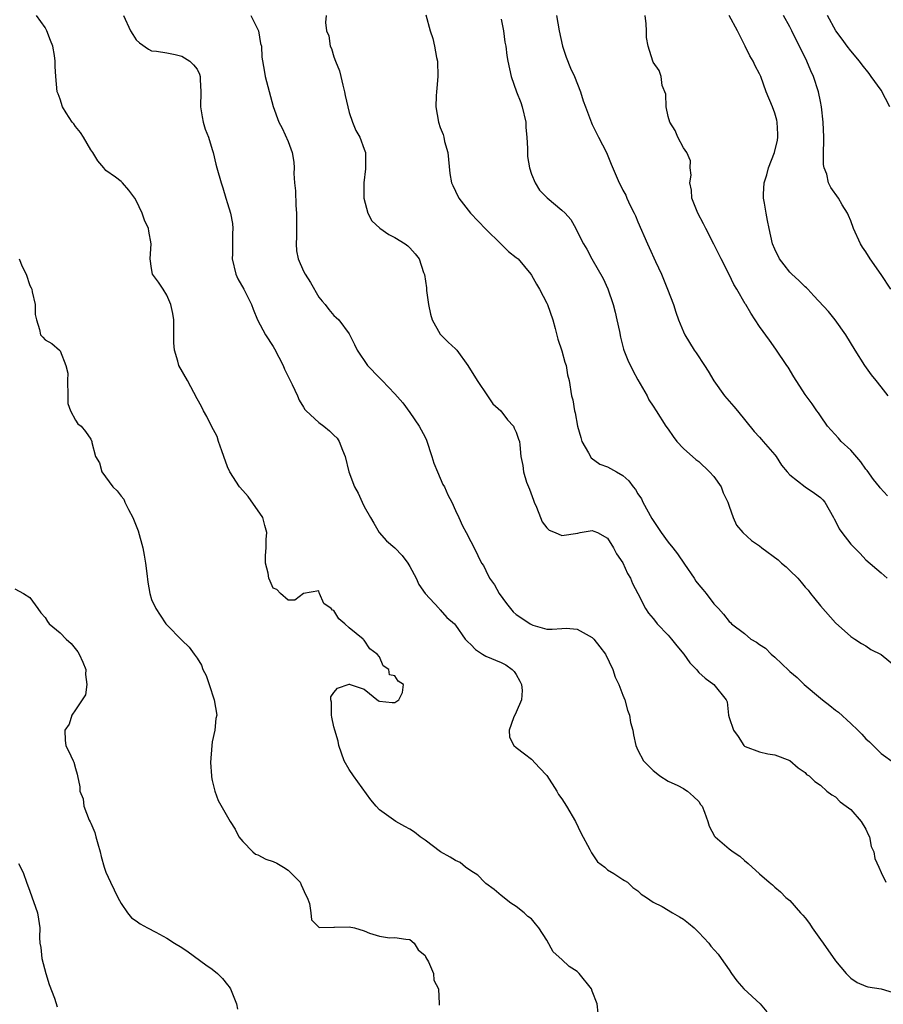
# Model space of a CAD drawing. Units: inches. Extents: x 2553000 to 2556000, y 1545000 to 1548000.
# Drawn here: x 2553110 to 2553223, y 1545993 to 1546122 of the extents above; entities that cross this region are included whole.
import ezdxf

# ---------------------------------------------------------------- set-up
doc = ezdxf.new("R2010")
doc.units = ezdxf.units.IN
doc.header["$MEASUREMENT"] = 0
doc.layers.add('LD25531545_2ft', color=142, linetype='Continuous')

msp = doc.modelspace()

# ---------------------------------------------------------------- linework, layer by layer
at = {"layer": 'LD25531545_2ft'}
for points, elevation in [([(2553185.79, 1545991.79), (2553185.62, 1545993), (2553185, 1545994.69), (2553184.87, 1545995), (2553183.28, 1545997), (2553183, 1545997.26), (2553181.94, 1545997.94), (2553181, 1545998.87), (2553179.86, 1545999.86), (2553179, 1546001.38), (2553177.95, 1546003), (2553177.52, 1546003.52), (2553177, 1546004.18), (2553176.52, 1546004.52), (2553176.04, 1546005), (2553175, 1546005.81), (2553174.27, 1546006.27), (2553173, 1546007.26), (2553172.07, 1546008.07), (2553171, 1546008.84), (2553170.81, 1546009), (2553169.93, 1546009.93), (2553169, 1546010.52), (2553168.31, 1546011), (2553167.6, 1546011.6), (2553167, 1546011.86), (2553166.3, 1546012.3), (2553165.04, 1546013), (2553163, 1546014.54), (2553162.36, 1546015), (2553161.61, 1546015.61), (2553161, 1546015.99), (2553160.33, 1546016.33), (2553159.13, 1546017), (2553157, 1546018.55), (2553156.56, 1546019), (2553155.87, 1546019.87), (2553153.57, 1546023), (2553153, 1546023.86), (2553152.37, 1546025), (2553151.65, 1546027), (2553151.57, 1546027.57), (2553151.11, 1546029), (2553151, 1546029.44), (2553150.74, 1546030.74), (2553150.67, 1546031), (2553150.68, 1546032.68), (2553150.6, 1546033), (2553150.61, 1546033.39), (2553151, 1546033.98), (2553151.48, 1546034.52), (2553153, 1546035.05), (2553153.05, 1546035.05), (2553153.14, 1546035), (2553155, 1546034.39), (2553156.87, 1546032.87), (2553157, 1546032.82), (2553158.66, 1546032.66), (2553159, 1546032.67), (2553159.54, 1546033), (2553160.01, 1546033.99), (2553160.17, 1546035), (2553159.44, 1546035.44), (2553159, 1546036.18), (2553158.3, 1546036.3), (2553158.23, 1546037), (2553157.46, 1546037.46), (2553157, 1546038.66), (2553156.71, 1546039), (2553155.72, 1546039.71), (2553155, 1546040.87), (2553154.91, 1546040.91), (2553154.86, 1546041), (2553153, 1546042.46), (2553152.46, 1546043), (2553151.64, 1546043.64), (2553151, 1546044.75), (2553150.82, 1546044.82), (2553150.66, 1546045), (2553149.68, 1546045.68), (2553149.11, 1546047), (2553149.06, 1546047.06), (2553149, 1546047.35), (2553147, 1546047.01), (2553145.87, 1546046.13), (2553145, 1546046.12), (2553143.98, 1546047), (2553143.5, 1546047.5), (2553143, 1546047.71), (2553142.62, 1546048.62), (2553142.45, 1546049), (2553142.33, 1546049.67), (2553142.01, 1546051), (2553142, 1546052), (2553142.07, 1546053), (2553142.11, 1546054.11), (2553142.19, 1546055), (2553141.92, 1546055.92), (2553141.63, 1546057), (2553139.74, 1546059.74), (2553139, 1546060.52), (2553138.59, 1546061), (2553137.31, 1546063), (2553137, 1546063.65), (2553136.53, 1546065), (2553136.25, 1546065.75), (2553135.83, 1546067), (2553135.63, 1546067.63), (2553134.9, 1546069), (2553134.28, 1546070.28), (2553133.83, 1546071), (2553133.58, 1546071.58), (2553133, 1546072.59), (2553131.72, 1546075), (2553130.58, 1546077), (2553130.45, 1546077.55), (2553130.02, 1546079), (2553129.95, 1546079.95), (2553129.96, 1546082.04), (2553129.93, 1546083), (2553129.81, 1546083.81), (2553129.56, 1546085), (2553129, 1546086.25), (2553128.52, 1546087), (2553127.94, 1546087.94), (2553127.13, 1546089), (2553127, 1546089.73), (2553126.81, 1546091), (2553126.95, 1546093), (2553126.63, 1546094.63), (2553126.6, 1546095), (2553126.08, 1546096.08), (2553125.77, 1546097), (2553125, 1546098.68), (2553124.79, 1546099), (2553124.03, 1546100.03), (2553123.19, 1546101), (2553123, 1546101.18), (2553122.26, 1546101.74), (2553121, 1546102.65), (2553120.72, 1546103), (2553119.92, 1546103.92), (2553119.28, 1546105), (2553119, 1546105.37), (2553118.04, 1546107), (2553117.64, 1546107.64), (2553117, 1546108.43), (2553116.77, 1546108.77), (2553116.57, 1546109), (2553115.79, 1546110.21), (2553115.31, 1546111), (2553115, 1546112.01), (2553114.73, 1546112.73), (2553114.58, 1546113), (2553114.4, 1546115), (2553114.31, 1546116.32), (2553114.34, 1546117), (2553114.24, 1546117.76), (2553114, 1546119), (2553113.71, 1546119.71), (2553113.22, 1546121), (2553113, 1546121.42), (2553111.89, 1546123)], 7814), ([(2553123.31, 1546123), (2553124.25, 1546121), (2553124.53, 1546120.53), (2553125, 1546119.8), (2553125.42, 1546119.42), (2553126.6, 1546118.6), (2553127, 1546118.38), (2553127.67, 1546118.33), (2553129, 1546118.1), (2553130.1, 1546117.9), (2553131, 1546117.67), (2553132.03, 1546117), (2553132.52, 1546116.52), (2553133, 1546115.94), (2553133.3, 1546115.3), (2553133.4, 1546115), (2553133.41, 1546114.59), (2553133.49, 1546113), (2553133.45, 1546111), (2553133.67, 1546109.67), (2553133.81, 1546109), (2553134.08, 1546108.08), (2553134.49, 1546107), (2553135, 1546105.41), (2553135.12, 1546105), (2553135.46, 1546103.46), (2553135.61, 1546103), (2553136.16, 1546101), (2553136.37, 1546100.37), (2553136.77, 1546099), (2553137, 1546098.27), (2553137.38, 1546097), (2553137.64, 1546095.64), (2553137.71, 1546095), (2553137.66, 1546094.34), (2553137.67, 1546091.67), (2553137.63, 1546091), (2553138.09, 1546089), (2553138.38, 1546088.38), (2553139.15, 1546087), (2553140.17, 1546085), (2553140.37, 1546084.37), (2553140.95, 1546083), (2553141.99, 1546081), (2553143, 1546079.47), (2553143.18, 1546079.18), (2553144.31, 1546077), (2553144.52, 1546076.52), (2553145.5, 1546074.5), (2553146.2, 1546073), (2553146.44, 1546072.44), (2553147, 1546071.49), (2553147.19, 1546071.19), (2553147.37, 1546071), (2553149, 1546069.48), (2553149.68, 1546069), (2553150.4, 1546068.4), (2553151, 1546067.83), (2553151.41, 1546067.41), (2553151.7, 1546067), (2553152.14, 1546065.86), (2553152.5, 1546065), (2553152.97, 1546063), (2553153.69, 1546061), (2553154.21, 1546060.21), (2553154.71, 1546059), (2553155, 1546058.44), (2553155.81, 1546057), (2553156.26, 1546056.26), (2553156.96, 1546055), (2553157.93, 1546053.93), (2553159, 1546052.99), (2553159.98, 1546051.98), (2553160.71, 1546051), (2553161, 1546050.56), (2553161.82, 1546049), (2553162.18, 1546048.18), (2553163.01, 1546047.01), (2553164.85, 1546045), (2553164.91, 1546044.91), (2553165, 1546044.84), (2553165.85, 1546043.85), (2553166.85, 1546043), (2553167, 1546042.83), (2553168.26, 1546041), (2553168.62, 1546040.62), (2553169, 1546040.27), (2553169.63, 1546039.63), (2553170.54, 1546039), (2553171, 1546038.74), (2553173, 1546037.9), (2553173.6, 1546037.6), (2553174.46, 1546037), (2553174.73, 1546036.73), (2553175, 1546036.34), (2553175.47, 1546035.47), (2553175.7, 1546035), (2553175.75, 1546034.25), (2553175.68, 1546033), (2553175, 1546031.36), (2553174.62, 1546030.62), (2553174.06, 1546029), (2553174.1, 1546028.1), (2553174.69, 1546027), (2553175, 1546026.74), (2553176.09, 1546025.91), (2553177, 1546025.19), (2553178.07, 1546024.07), (2553179, 1546023.05), (2553180.31, 1546021), (2553180.56, 1546020.56), (2553181, 1546019.98), (2553181.62, 1546019), (2553182.79, 1546017), (2553183.5, 1546015.5), (2553184.68, 1546013.32), (2553184.87, 1546012.87), (2553185.7, 1546011.7), (2553186.65, 1546011), (2553187, 1546010.66), (2553187.85, 1546010.15), (2553189, 1546009.39), (2553189.23, 1546009.23), (2553189.62, 1546009), (2553190.33, 1546008.33), (2553191, 1546007.86), (2553191.43, 1546007.43), (2553192.14, 1546007), (2553193, 1546006.38), (2553194.2, 1546005.8), (2553195.56, 1546005), (2553196.45, 1546004.45), (2553197, 1546004.16), (2553197.64, 1546003.64), (2553198.39, 1546003), (2553199, 1546002.42), (2553200.31, 1546001), (2553200.61, 1546000.61), (2553201.55, 1545999.55), (2553201.96, 1545999), (2553203, 1545997.49), (2553203.31, 1545997), (2553204.03, 1545996.03), (2553204.95, 1545995), (2553207.08, 1545993), (2553207.95, 1545991.95)], 7812), ([(2553140.05, 1546123), (2553141.08, 1546121), (2553141.35, 1546119.35), (2553141.48, 1546119), (2553141.54, 1546117.54), (2553141.81, 1546115.81), (2553141.97, 1546115), (2553143, 1546111.07), (2553143.76, 1546109), (2553144.2, 1546108.2), (2553145, 1546106.46), (2553145.52, 1546105), (2553145.72, 1546103.72), (2553145.77, 1546103), (2553145.75, 1546102.25), (2553145.82, 1546101), (2553145.94, 1546099.94), (2553145.98, 1546098.02), (2553146.07, 1546097), (2553146.06, 1546095), (2553146.1, 1546093.9), (2553146.03, 1546093), (2553146.07, 1546092.07), (2553146.3, 1546091), (2553147, 1546089.41), (2553147.2, 1546089), (2553147.9, 1546087.9), (2553149, 1546085.98), (2553149.44, 1546085.44), (2553149.84, 1546085), (2553150.34, 1546084.34), (2553151, 1546083.55), (2553151.31, 1546083.31), (2553151.65, 1546083), (2553153, 1546081.16), (2553153.73, 1546079.73), (2553154.05, 1546079), (2553155.42, 1546077), (2553157, 1546075.36), (2553157.33, 1546075), (2553159, 1546073.25), (2553160.07, 1546072.07), (2553161, 1546070.81), (2553162.23, 1546069), (2553163, 1546067.55), (2553163.18, 1546067.18), (2553163.9, 1546065), (2553164.15, 1546064.15), (2553164.61, 1546063), (2553165.33, 1546061.33), (2553165.53, 1546061), (2553165.97, 1546059.97), (2553166.52, 1546059), (2553167, 1546057.9), (2553167.45, 1546057), (2553167.9, 1546055.9), (2553168.39, 1546055), (2553169, 1546053.81), (2553169.45, 1546053), (2553170.44, 1546051), (2553170.67, 1546050.67), (2553171, 1546050.02), (2553171.47, 1546049), (2553172.11, 1546048.11), (2553172.75, 1546047), (2553173.69, 1546045.69), (2553174.22, 1546045), (2553174.59, 1546044.59), (2553175, 1546044.23), (2553175.73, 1546043.73), (2553176.84, 1546043), (2553177.17, 1546042.83), (2553179, 1546042.28), (2553179.72, 1546042.28), (2553181, 1546042.4), (2553181.57, 1546042.43), (2553183, 1546042.31), (2553185, 1546041.2), (2553185.2, 1546041), (2553185.97, 1546039.97), (2553186.74, 1546039), (2553187.71, 1546037), (2553188, 1546036), (2553188.47, 1546035), (2553189, 1546033.62), (2553189.26, 1546033), (2553189.64, 1546031.64), (2553189.91, 1546031), (2553190.04, 1546030.04), (2553190.34, 1546029), (2553190.4, 1546028.4), (2553190.71, 1546027), (2553191, 1546026.39), (2553191.73, 1546025), (2553193, 1546023.7), (2553193.38, 1546023.38), (2553193.87, 1546023), (2553195, 1546022.29), (2553196.27, 1546021.73), (2553197, 1546021.35), (2553197.19, 1546021.19), (2553197.5, 1546021), (2553198.29, 1546020.29), (2553199, 1546019.61), (2553199.25, 1546019.25), (2553199.45, 1546019), (2553199.78, 1546018.22), (2553200.21, 1546017), (2553200.39, 1546016.39), (2553201.09, 1546015.09), (2553201.17, 1546015), (2553203, 1546013.42), (2553203.51, 1546013), (2553204.42, 1546012.42), (2553205, 1546011.87), (2553205.49, 1546011.49), (2553207, 1546010.11), (2553208.26, 1546009), (2553208.69, 1546008.69), (2553209, 1546008.36), (2553209.76, 1546007.76), (2553210.48, 1546007), (2553211, 1546006.59), (2553212.38, 1546005), (2553212.7, 1546004.7), (2553213, 1546004.34), (2553213.58, 1546003.58), (2553213.94, 1546003), (2553215, 1546001.5), (2553215.39, 1546001), (2553217, 1545998.67), (2553218.39, 1545997), (2553219, 1545996.38), (2553219.83, 1545995.83), (2553221, 1545995.34), (2553221.25, 1545995.25), (2553223, 1545994.97), (2553225, 1545994.38)], 7810), ([(2553150, 1546123), (2553149.9, 1546122.1), (2553150.04, 1546121), (2553150.34, 1546120.34), (2553150.53, 1546119), (2553150.69, 1546118.69), (2553151, 1546117.58), (2553151.2, 1546117), (2553151.74, 1546115.74), (2553151.89, 1546115), (2553152.16, 1546113.84), (2553152.41, 1546113), (2553152.49, 1546112.49), (2553152.82, 1546111), (2553153, 1546110.28), (2553153.44, 1546109), (2553153.88, 1546107.88), (2553154.42, 1546107), (2553155, 1546105.42), (2553155.17, 1546105), (2553155.17, 1546103), (2553155.14, 1546102.86), (2553154.92, 1546101), (2553154.94, 1546099), (2553155.46, 1546097), (2553156.01, 1546096.01), (2553157.03, 1546095.03), (2553158.22, 1546094.22), (2553159, 1546093.83), (2553160.38, 1546093), (2553160.74, 1546092.74), (2553161, 1546092.48), (2553161.69, 1546091.69), (2553162.21, 1546091), (2553162.8, 1546089.2), (2553162.93, 1546088.93), (2553163.17, 1546087.18), (2553163.17, 1546086.83), (2553163.45, 1546085), (2553163.72, 1546083.72), (2553163.91, 1546083), (2553165, 1546081.11), (2553165.09, 1546081), (2553166.05, 1546080.05), (2553167, 1546079.18), (2553167.18, 1546079), (2553168.62, 1546077), (2553169.86, 1546075), (2553171.23, 1546073), (2553171.93, 1546071.93), (2553172.95, 1546071), (2553173.82, 1546069.82), (2553174.63, 1546069), (2553174.73, 1546068.73), (2553175, 1546068.2), (2553175.29, 1546067.29), (2553175.4, 1546067), (2553175.47, 1546066.53), (2553175.6, 1546065), (2553175.84, 1546063.84), (2553175.96, 1546063), (2553176.36, 1546061.64), (2553176.72, 1546060.72), (2553177.25, 1546059.25), (2553177.33, 1546059), (2553177.64, 1546058.36), (2553178.2, 1546057), (2553178.41, 1546056.41), (2553179, 1546055.61), (2553179.31, 1546055.31), (2553180.11, 1546055), (2553181, 1546054.6), (2553183.08, 1546054.92), (2553183.42, 1546055), (2553185, 1546055.26), (2553185.2, 1546055.2), (2553185.68, 1546055), (2553187, 1546054.25), (2553187.8, 1546053), (2553188.2, 1546052.2), (2553189, 1546051.04), (2553189.62, 1546049.62), (2553190.01, 1546049), (2553190.29, 1546048.29), (2553190.99, 1546047), (2553192, 1546045), (2553192.41, 1546044.41), (2553193, 1546043.71), (2553193.3, 1546043.3), (2553193.55, 1546043), (2553195, 1546041.49), (2553195.43, 1546041), (2553196.11, 1546040.11), (2553197.03, 1546039), (2553197.85, 1546037.85), (2553198.7, 1546037), (2553198.82, 1546036.82), (2553199, 1546036.62), (2553199.86, 1546035.86), (2553200.98, 1546035), (2553202.59, 1546033), (2553202.73, 1546032.73), (2553202.92, 1546031), (2553203, 1546030.7), (2553203.56, 1546029), (2553204.18, 1546028.18), (2553204.92, 1546027), (2553205, 1546026.93), (2553205.13, 1546026.87), (2553207, 1546026.16), (2553208.1, 1546025.9), (2553209, 1546025.79), (2553211, 1546025.01), (2553212.06, 1546024.06), (2553213, 1546023.44), (2553213.2, 1546023.2), (2553213.52, 1546023), (2553214.27, 1546022.27), (2553215, 1546021.8), (2553215.87, 1546021), (2553216.52, 1546020.52), (2553217, 1546020.23), (2553217.59, 1546019.59), (2553218.38, 1546019), (2553219, 1546018.56), (2553220.38, 1546017), (2553221, 1546016.01), (2553221.3, 1546015.3), (2553221.45, 1546015), (2553221.7, 1546013.7), (2553222.04, 1546013), (2553222.15, 1546012.15), (2553222.71, 1546011), (2553223, 1546010.3), (2553223.6, 1546009)], 7808), ([(2553163.1, 1546123.1), (2553163.68, 1546121), (2553164.01, 1546120.01), (2553164.24, 1546119), (2553164.5, 1546117.5), (2553164.61, 1546117), (2553164.66, 1546115), (2553164.55, 1546113.45), (2553164.48, 1546113), (2553164.44, 1546112.44), (2553164.42, 1546111), (2553164.77, 1546109), (2553165, 1546108.29), (2553165.38, 1546107.38), (2553165.47, 1546107), (2553165.57, 1546106.43), (2553165.97, 1546105), (2553166.08, 1546104.08), (2553166.25, 1546102.25), (2553166.49, 1546101), (2553166.64, 1546100.64), (2553167, 1546099.92), (2553167.43, 1546099), (2553168.99, 1546097), (2553169.97, 1546095.97), (2553171, 1546094.92), (2553172.98, 1546093), (2553173.99, 1546091.99), (2553175, 1546091.2), (2553175.23, 1546091), (2553176.92, 1546089), (2553177, 1546088.88), (2553177.66, 1546087.66), (2553178.04, 1546087), (2553179, 1546085.2), (2553179.1, 1546085), (2553179.81, 1546083), (2553180.13, 1546081.87), (2553180.44, 1546080.44), (2553181, 1546078.92), (2553181.4, 1546077.4), (2553181.55, 1546077), (2553181.75, 1546075.75), (2553181.96, 1546075), (2553182.28, 1546073), (2553182.45, 1546072.45), (2553182.67, 1546071), (2553182.76, 1546070.76), (2553183.07, 1546069), (2553183.49, 1546067.49), (2553183.64, 1546067), (2553184.51, 1546065.49), (2553184.83, 1546064.83), (2553185.99, 1546063.99), (2553187, 1546063.65), (2553188.18, 1546063), (2553189, 1546062.51), (2553189.8, 1546061.8), (2553190.37, 1546061), (2553190.66, 1546060.66), (2553191, 1546060.11), (2553191.45, 1546059.45), (2553191.65, 1546059), (2553192.84, 1546056.85), (2553193, 1546056.58), (2553194.05, 1546055), (2553195, 1546053.74), (2553195.59, 1546053), (2553196.19, 1546052.19), (2553197.14, 1546050.86), (2553198.39, 1546049), (2553198.62, 1546048.62), (2553199, 1546048.11), (2553199.52, 1546047.51), (2553199.99, 1546047), (2553201, 1546045.65), (2553201.58, 1546045), (2553202.27, 1546044.27), (2553203, 1546043.31), (2553203.17, 1546043.17), (2553203.31, 1546043), (2553205, 1546041.71), (2553205.87, 1546041), (2553206.61, 1546040.61), (2553207, 1546040.29), (2553207.8, 1546039.8), (2553208.53, 1546039), (2553209, 1546038.62), (2553210.87, 1546036.87), (2553211, 1546036.72), (2553211.94, 1546035.94), (2553212.87, 1546035), (2553215, 1546033.24), (2553215.27, 1546033), (2553216.25, 1546032.25), (2553217, 1546031.64), (2553217.37, 1546031.37), (2553219, 1546029.89), (2553219.95, 1546029), (2553220.47, 1546028.47), (2553221, 1546027.87), (2553221.46, 1546027.46), (2553223, 1546025.94), (2553224.71, 1546024.71)], 7806), ([(2553180.3, 1546123), (2553180.65, 1546121), (2553181.09, 1546119), (2553181.56, 1546117.56), (2553182.11, 1546116.11), (2553182.64, 1546115), (2553183.45, 1546113), (2553183.8, 1546111.8), (2553184.08, 1546111), (2553184.88, 1546108.88), (2553185, 1546108.67), (2553185.54, 1546107.54), (2553185.83, 1546107), (2553186.86, 1546105), (2553187.46, 1546103.46), (2553188.51, 1546101), (2553188.7, 1546100.7), (2553189, 1546100.06), (2553189.39, 1546099.39), (2553189.54, 1546099), (2553189.99, 1546098.01), (2553190.52, 1546097), (2553190.67, 1546096.67), (2553191, 1546095.86), (2553192.25, 1546093), (2553192.5, 1546092.51), (2553193.33, 1546090.67), (2553194.11, 1546089), (2553194.91, 1546087), (2553195.66, 1546085), (2553195.98, 1546083.98), (2553196.33, 1546083), (2553197, 1546081.4), (2553197.19, 1546081), (2553198.41, 1546079), (2553198.66, 1546078.66), (2553199.77, 1546077), (2553200.25, 1546076.25), (2553201, 1546074.98), (2553202.41, 1546073), (2553203, 1546072.29), (2553203.6, 1546071.6), (2553204.08, 1546071), (2553206.3, 1546068.3), (2553207, 1546067.54), (2553207.24, 1546067.24), (2553207.49, 1546067), (2553209, 1546065.25), (2553209.2, 1546065), (2553209.89, 1546063.89), (2553210.64, 1546063), (2553211, 1546062.61), (2553213, 1546061.04), (2553214.21, 1546060.21), (2553215, 1546059.64), (2553215.33, 1546059.33), (2553215.58, 1546059), (2553216.73, 1546057), (2553216.81, 1546056.81), (2553217, 1546056.5), (2553217.48, 1546055.48), (2553217.81, 1546055), (2553219, 1546053.49), (2553220.24, 1546052.24), (2553221, 1546051.44), (2553223, 1546049.73), (2553223.78, 1546049)], 7802), ([(2553223.85, 1546059.85), (2553222.88, 1546060.88), (2553222.79, 1546061), (2553221.98, 1546061.98), (2553221.16, 1546063.16), (2553221, 1546063.35), (2553220.31, 1546064.31), (2553219, 1546065.84), (2553217.75, 1546067), (2553217.41, 1546067.41), (2553215.95, 1546069), (2553215, 1546070.35), (2553214.74, 1546070.74), (2553214.53, 1546071), (2553213.92, 1546071.92), (2553213, 1546073.17), (2553211.51, 1546075.51), (2553210.76, 1546076.76), (2553210.61, 1546077), (2553209.15, 1546079.15), (2553208.3, 1546080.3), (2553207, 1546082.13), (2553206.44, 1546083), (2553205.85, 1546083.85), (2553205.19, 1546085), (2553205.11, 1546085.11), (2553204.02, 1546087), (2553203.63, 1546087.63), (2553203, 1546088.93), (2553201.94, 1546091), (2553201, 1546092.96), (2553199.92, 1546095), (2553199.63, 1546095.63), (2553198.86, 1546097), (2553198.11, 1546099), (2553198.05, 1546100.05), (2553197.83, 1546101), (2553198.01, 1546102.01), (2553197.86, 1546103), (2553197.9, 1546103.9), (2553197.43, 1546105), (2553197, 1546105.63), (2553196.27, 1546107), (2553195.9, 1546107.9), (2553195.21, 1546109), (2553195, 1546109.74), (2553194.73, 1546111), (2553194.65, 1546112.65), (2553194.18, 1546113.82), (2553194.07, 1546115), (2553193.78, 1546115.78), (2553193, 1546116.9), (2553192.95, 1546117), (2553192.34, 1546119), (2553192.13, 1546120.13), (2553192.12, 1546121), (2553192.07, 1546121.93), (2553191.96, 1546123)], 7800), ([(2553223.94, 1546073), (2553223, 1546074.19), (2553222.33, 1546075), (2553221.75, 1546075.75), (2553220.84, 1546077), (2553219.57, 1546079), (2553218.37, 1546081), (2553216.97, 1546083), (2553216.08, 1546084.07), (2553214.16, 1546086.16), (2553213.34, 1546087), (2553213.18, 1546087.18), (2553213, 1546087.35), (2553212.18, 1546088.18), (2553211.24, 1546089), (2553211, 1546089.26), (2553210.22, 1546090.22), (2553209.61, 1546091), (2553209, 1546092.27), (2553208.71, 1546093), (2553208.25, 1546095), (2553208.04, 1546096.04), (2553207.85, 1546097), (2553207.67, 1546098.33), (2553207.54, 1546099), (2553207.52, 1546099.52), (2553207.61, 1546101), (2553207.94, 1546102.06), (2553208.18, 1546103), (2553208.98, 1546105), (2553209.36, 1546106.64), (2553209.42, 1546107), (2553209.41, 1546107.41), (2553209.31, 1546109), (2553209.26, 1546109.26), (2553209, 1546110.17), (2553208.7, 1546111), (2553207.88, 1546113), (2553207.16, 1546115), (2553207, 1546115.34), (2553206.41, 1546116.41), (2553206.17, 1546117), (2553205.72, 1546117.72), (2553205.12, 1546119), (2553204.39, 1546120.39), (2553204.1, 1546121), (2553203, 1546123)], 7798), ([(2553224.29, 1546087), (2553223, 1546088.96), (2553221.55, 1546091), (2553221, 1546091.95), (2553220.56, 1546092.56), (2553220.27, 1546093), (2553219.34, 1546095), (2553219, 1546096.03), (2553218.72, 1546096.72), (2553218.57, 1546097), (2553217.89, 1546098.11), (2553217.39, 1546099), (2553216.39, 1546100.39), (2553216.09, 1546101), (2553215.87, 1546102.13), (2553215.52, 1546103), (2553215.42, 1546103.42), (2553215.43, 1546105), (2553215.47, 1546106.53), (2553215.44, 1546107), (2553215.39, 1546109), (2553215.17, 1546111), (2553215, 1546111.72), (2553214.74, 1546113), (2553214.09, 1546115), (2553213.74, 1546115.74), (2553213.22, 1546117), (2553212.24, 1546119), (2553211.81, 1546119.81), (2553211.26, 1546121), (2553211, 1546121.52), (2553210.14, 1546123)], 7796), ([(2553224.13, 1546111), (2553223, 1546113.2), (2553221.69, 1546115), (2553221.41, 1546115.41), (2553220.51, 1546116.51), (2553220.14, 1546117), (2553219, 1546118.35), (2553218.55, 1546119), (2553217.89, 1546119.89), (2553217.04, 1546121), (2553215.92, 1546123)], 7794), ([(2553173, 1546122.53), (2553173.3, 1546121), (2553173.5, 1546119.5), (2553173.6, 1546119), (2553173.75, 1546117.75), (2553173.88, 1546117), (2553174.31, 1546115), (2553175.03, 1546113), (2553175.59, 1546111.59), (2553175.76, 1546111), (2553176.24, 1546109), (2553176.27, 1546108.27), (2553176.39, 1546107), (2553176.47, 1546105.53), (2553176.45, 1546105), (2553176.46, 1546104.46), (2553176.72, 1546103), (2553177, 1546102.15), (2553177.48, 1546101), (2553178.06, 1546100.06), (2553179.04, 1546099.04), (2553181, 1546097.42), (2553181.43, 1546097), (2553182.17, 1546096.17), (2553182.81, 1546095), (2553182.89, 1546094.89), (2553183.82, 1546093), (2553184.27, 1546092.27), (2553184.94, 1546091), (2553186.43, 1546088.43), (2553187.05, 1546087.05), (2553187.76, 1546085), (2553188.01, 1546084.01), (2553188.23, 1546083), (2553188.56, 1546081.44), (2553188.69, 1546080.7), (2553189.12, 1546079.12), (2553189.16, 1546079), (2553189.68, 1546077.68), (2553190.33, 1546076.33), (2553191, 1546075.09), (2553192.2, 1546073), (2553192.45, 1546072.45), (2553193, 1546071.64), (2553193.38, 1546071), (2553194.69, 1546069), (2553195, 1546068.59), (2553195.63, 1546067.63), (2553196.14, 1546067), (2553197, 1546066.07), (2553198.61, 1546064.61), (2553199, 1546064.35), (2553200.43, 1546063), (2553201, 1546062.36), (2553201.94, 1546061), (2553202.23, 1546060.23), (2553202.83, 1546059), (2553203, 1546058.47), (2553203.52, 1546057), (2553203.97, 1546055.97), (2553204.8, 1546055), (2553205.96, 1546053.96), (2553207, 1546053.24), (2553207.28, 1546053), (2553209.44, 1546051.44), (2553209.9, 1546051), (2553210.49, 1546050.49), (2553211, 1546050), (2553212.02, 1546049), (2553212.49, 1546048.49), (2553213, 1546047.83), (2553213.41, 1546047.41), (2553213.7, 1546047), (2553214.28, 1546046.28), (2553215, 1546045.35), (2553217, 1546043.14), (2553219, 1546041.33), (2553219.52, 1546041), (2553220.41, 1546040.41), (2553221, 1546040.11), (2553221.64, 1546039.64), (2553223, 1546038.97), (2553225, 1546037.29)], 7804), ([(2553109.59, 1546091), (2553110, 1546090), (2553110.53, 1546089), (2553111, 1546087.5), (2553111.18, 1546087.18), (2553111.25, 1546087), (2553111.31, 1546086.69), (2553111.71, 1546085), (2553111.71, 1546083.71), (2553111.85, 1546083), (2553112.28, 1546081.72), (2553112.4, 1546081), (2553112.71, 1546080.71), (2553113, 1546080.34), (2553113.88, 1546079.88), (2553114.91, 1546079), (2553115, 1546078.9), (2553115.73, 1546077), (2553115.98, 1546075.98), (2553115.93, 1546075), (2553116.01, 1546073), (2553115.99, 1546071.99), (2553116.34, 1546071), (2553117, 1546069.78), (2553117.31, 1546069.31), (2553117.73, 1546069), (2553118.31, 1546068.31), (2553119, 1546067.3), (2553119.14, 1546067), (2553119.16, 1546066.84), (2553119.65, 1546065), (2553120.17, 1546064.17), (2553120.47, 1546063), (2553121.93, 1546061), (2553122.49, 1546060.49), (2553123, 1546059.78), (2553123.38, 1546059.38), (2553123.51, 1546059), (2553123.97, 1546058.03), (2553124.54, 1546057), (2553125.23, 1546055.23), (2553125.87, 1546053), (2553126.03, 1546052.03), (2553126.23, 1546051), (2553126.4, 1546049.6), (2553126.5, 1546048.5), (2553126.77, 1546047), (2553127, 1546046.18), (2553127.57, 1546045), (2553128.13, 1546044.13), (2553128.9, 1546043), (2553129, 1546042.88), (2553131, 1546040.85), (2553131.94, 1546039.94), (2553132.63, 1546039), (2553133, 1546038.47), (2553133.58, 1546037.58), (2553133.76, 1546037), (2553134.2, 1546036.2), (2553134.57, 1546035), (2553135.23, 1546033), (2553135.59, 1546031), (2553135.47, 1546030.53), (2553135.32, 1546029), (2553135, 1546027.47), (2553134.92, 1546027), (2553134.77, 1546024.77), (2553134.9, 1546023), (2553134.89, 1546022.89), (2553135, 1546022.39), (2553135.35, 1546021), (2553135.77, 1546019.77), (2553137, 1546017.61), (2553137.33, 1546017), (2553138, 1546016), (2553138.51, 1546015), (2553139, 1546014.39), (2553140.34, 1546013), (2553140.7, 1546012.7), (2553141, 1546012.6), (2553142.05, 1546012.05), (2553143, 1546011.76), (2553143.5, 1546011.5), (2553144.38, 1546011), (2553145, 1546010.62), (2553146.55, 1546009), (2553146.68, 1546008.68), (2553147.31, 1546007.31), (2553147.48, 1546007), (2553147.79, 1546006.21), (2553147.96, 1546005), (2553148.06, 1546004.06), (2553149.05, 1546003.05), (2553151, 1546003.11), (2553151.08, 1546003.08), (2553153, 1546003.15), (2553153.69, 1546003), (2553155, 1546002.6), (2553155.7, 1546002.3), (2553157, 1546001.91), (2553158.3, 1546001.7), (2553159, 1546001.76), (2553160.47, 1546001.53), (2553161, 1546001.47), (2553161.57, 1546001), (2553162.1, 1546000.1), (2553163, 1545999.37), (2553163.11, 1545999.11), (2553163.44, 1545998.56), (2553164.09, 1545997), (2553164.15, 1545996.15), (2553164.76, 1545995), (2553164.83, 1545993), (2553164.86, 1545992.86)], 7816), ([(2553109, 1546047.6), (2553110.14, 1546047), (2553111, 1546046.45), (2553112.06, 1546045), (2553112.43, 1546044.43), (2553113, 1546043.83), (2553113.32, 1546043.32), (2553113.56, 1546043), (2553115, 1546041.82), (2553115.76, 1546041), (2553116.42, 1546040.42), (2553117.33, 1546039.33), (2553117.5, 1546039), (2553117.98, 1546037.98), (2553118.38, 1546037), (2553118.34, 1546036.34), (2553118.51, 1546035), (2553118.33, 1546033.67), (2553117, 1546031.71), (2553116.54, 1546031), (2553116.19, 1546029.81), (2553115.62, 1546029), (2553115.64, 1546027.64), (2553115.75, 1546027), (2553116.38, 1546025.62), (2553116.68, 1546025), (2553116.79, 1546024.79), (2553117, 1546023.97), (2553117.24, 1546023.24), (2553117.26, 1546023), (2553117.58, 1546021.58), (2553117.57, 1546021), (2553118, 1546020), (2553118.12, 1546019), (2553118.82, 1546017.18), (2553118.94, 1546016.94), (2553119, 1546016.78), (2553119.54, 1546015.54), (2553119.67, 1546015), (2553119.93, 1546014.07), (2553120.25, 1546013), (2553120.38, 1546012.38), (2553120.77, 1546011), (2553121, 1546010.35), (2553121.59, 1546009), (2553122.58, 1546007), (2553123, 1546006.23), (2553123.83, 1546005), (2553124.35, 1546004.35), (2553125, 1546003.93), (2553125.53, 1546003.53), (2553126.46, 1546003), (2553127.56, 1546002.44), (2553129, 1546001.66), (2553130.03, 1546001), (2553131, 1546000.41), (2553131.84, 1545999.84), (2553134.15, 1545998.15), (2553135, 1545997.56), (2553135.67, 1545997), (2553136.34, 1545996.34), (2553137, 1545995.52), (2553137.24, 1545995.24), (2553137.39, 1545995), (2553138.18, 1545993), (2553138.31, 1545992.31)], 7818), ([(2553109.49, 1546011.49), (2553109.75, 1546011), (2553110.16, 1546010.16), (2553110.54, 1546009), (2553111, 1546007.83), (2553111.99, 1546005), (2553112.14, 1546004.14), (2553112.31, 1546003), (2553112.27, 1546001.73), (2553112.33, 1546001), (2553112.44, 1546000.44), (2553112.57, 1545999), (2553113.09, 1545997), (2553113.55, 1545995.55), (2553114.24, 1545993.76), (2553114.61, 1545992.61)], 7820)]:
    msp.add_lwpolyline(points, dxfattribs=dict(at, elevation=elevation))

doc.saveas('drawing.dxf')
